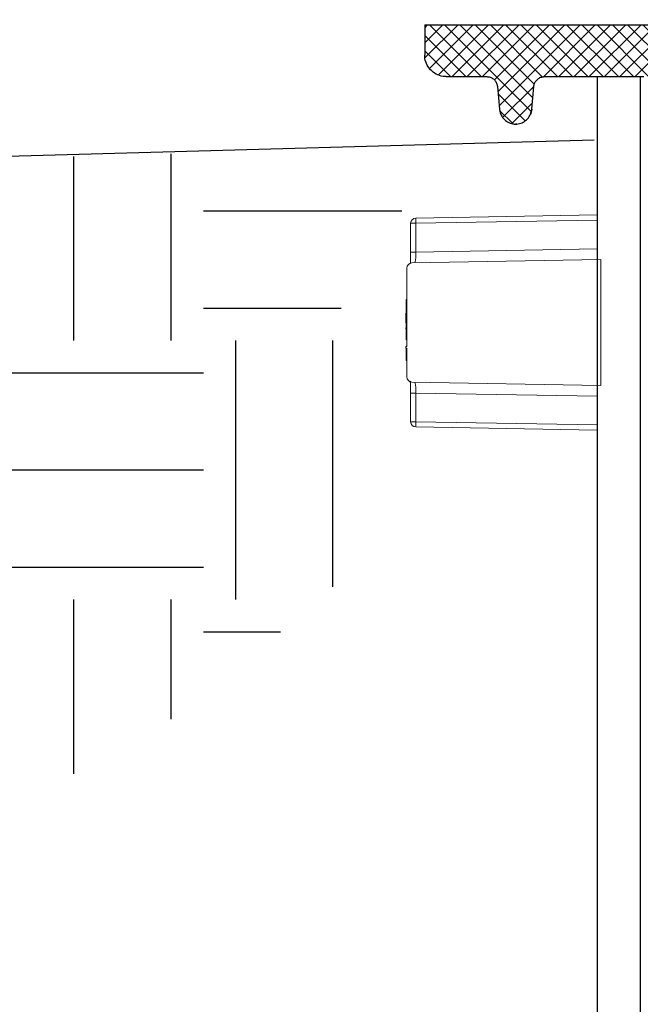
# Model space of a CAD drawing. Extents: x 0.5 to 10.9, y -0.4 to 7.5.
# Drawn here: x 4.4 to 4.6, y 5.1 to 5.4 of the extents above; entities that cross this region are included whole.
import ezdxf

# ---------------------------------------------------------------- set-up
doc = ezdxf.new("R2010")
doc.units = 0
doc.header["$LTSCALE"] = 0.5
doc.header["$MEASUREMENT"] = 0
doc.layers.get('0').update_dxf_attribs({"linetype": 'CONTINUOUS'})
doc.layers.add('GROUND', color=32, linetype='CONTINUOUS')
doc.layers.add('OSI-LID', color=3, linetype='CONTINUOUS')

# ---------------------------------------------------------------- blocks, each defined once
blk = doc.blocks.new('*X0')
at = {"color": 0}
for p, q in [((3.8046875, 6.554687500000001), (3.8046875, 6.599725669605415)), ((3.78125, 6.5546875), (3.78125, 6.599111813902827)), ((3.8125, 6.5859375), (3.860389551902254, 6.5859375)), ((3.8125, 6.5625), (3.845735686366715, 6.5625)), ((3.8203125, 6.492187499999999), (3.8203125, 6.554687499999999)), ((3.84375, 6.495195219535545), (3.84375, 6.554687499999999)), ((3.75, 6.546875), (3.8125, 6.546875)), ((3.75, 6.5234375), (3.8125, 6.5234375)), ((3.75, 6.5), (3.8125, 6.5)), ((3.78125, 6.450105475378818), (3.78125, 6.4921875)), ((3.8046875, 6.463284185148347), (3.8046875, 6.492187500000001)), ((3.8125, 6.484375), (3.831121732560319, 6.484375))]:
    blk.add_line(p, q, dxfattribs=at)

msp = doc.modelspace()

# ---------------------------------------------------------------- hatches: boundary and pattern name
at = {"layer": 'OSI-LID'}
h = msp.add_hatch(dxfattribs=at)
h.set_pattern_fill('ANSI37', color=256, scale=0.02083333333333333, angle=2.8e-322, style=0)
h.set_pattern_definition([(45, (4.131603013119574, 4.729071031319615), (-0.001841423909339967, 0.001841423909339967), []), (135, (4.131603013119574, 4.729071031319615), (-0.001841423909339967, -0.001841423909339967), [])])
edge = h.paths.add_edge_path(flags=0)
edge.add_spline(control_points=[(5.516651168298151, 5.359016191357458), (5.516918370552205, 5.359016191357458), (5.51718592374639, 5.359002447029722), (5.517451719459815, 5.358975066684597), (5.51832152176699, 5.358885465964356), (5.519187849492902, 5.358644456950769), (5.519978961645706, 5.358271997685446), (5.520770073747305, 5.357899538444228), (5.521507790139681, 5.357385356075868), (5.52213102015654, 5.356772030232818), (5.522754250031526, 5.356158704529387), (5.523280183037223, 5.355429319107039), (5.523665266375539, 5.354644274701851), (5.524050349602327, 5.353859230524026), (5.524305204316037, 5.352996874900501), (5.524408725856152, 5.352128619901423), (5.524434543120145, 5.351912085559899), (5.524451300992454, 5.351694278833218), (5.524458911458088, 5.351476343675447)], knot_values=[0.007510257744889663, 0.007510257744889663, 0.007510257744889663, 0.007510257744889663, 0.00799555589343439, 0.00799555589343439, 0.00799555589343439, 0.00959466802022708, 0.00959466802022708, 0.00959466802022708, 0.01119378004777093, 0.01119378004777093, 0.01119378004777093, 0.01279289170981053, 0.01279289170981053, 0.01279289170981053, 0.01439200290233583, 0.01439200290233583, 0.01439200290233583, 0.0147858890237696, 0.0147858890237696, 0.0147858890237696, 0.0147858890237696], weights=[1, 1, 1, 1, 1, 1, 1, 1, 1, 1, 1, 1, 1, 1, 1, 1, 1, 1, 1], degree=3, periodic=0)
edge.add_spline(control_points=[(5.524458911458088, 5.351476343675447), (5.524827959153037, 5.340908203498797), (5.525197006847713, 5.330340063322137), (5.525566054542119, 5.319771923145465)], knot_values=[2.001219089509137e-07, 2.001219089509137e-07, 2.001219089509137e-07, 2.001219089509137e-07, 0.01933899555551118, 0.01933899555551118, 0.01933899555551118, 0.01933899555551118], weights=[1, 1, 1, 1], degree=3, periodic=0)
edge.add_spline(control_points=[(5.525566054542119, 5.319771923145465), (5.525571129456691, 5.319626596648698), (5.525582305704146, 5.319481355783951), (5.525599524555695, 5.31933696376003), (5.525668551067324, 5.318758128540374), (5.525838466279475, 5.31818322835572), (5.526095199418696, 5.317659870957712), (5.526351932630342, 5.317136513412056), (5.526702564840133, 5.316650263825785), (5.527118060004725, 5.316241388746132), (5.527533555256189, 5.315832513580988), (5.528025373366952, 5.315489735664512), (5.528552786633598, 5.315241440576305), (5.529080199924171, 5.314993145476828), (5.529657755087713, 5.314832484924301), (5.530237624521622, 5.314772763277322), (5.530414785861002, 5.314754517157851), (5.530593118136843, 5.314745358024126), (5.5307712165957, 5.314745358024126)], knot_values=[0.0001532839601333464, 0.0001532839601333464, 0.0001532839601333464, 0.0001532839601333464, 0.0004191414301262704, 0.0004191414301262704, 0.0004191414301262704, 0.001498206400672022, 0.001498206400672022, 0.001498206400672022, 0.002577271679683067, 0.002577271679683067, 0.002577271679683067, 0.003656337184877585, 0.003656337184877585, 0.003656337184877585, 0.004735402735957581, 0.004735402735957581, 0.004735402735957581, 0.005062810014296176, 0.005062810014296176, 0.005062810014296176, 0.005062810014296176], weights=[1, 1, 1, 1, 1, 1, 1, 1, 1, 1, 1, 1, 1, 1, 1, 1, 1, 1, 1], degree=3, periodic=0)
edge.add_line((5.5307712165957, 5.314745358024126), (5.558894170553248, 5.314745358024126))
edge.add_spline(control_points=[(5.558894170553249, 5.314745358024126), (5.559048050756837, 5.314745358024126), (5.559202081850949, 5.31475219100691), (5.559355357601178, 5.314765816771011), (5.559936004337861, 5.314817434560831), (5.560515746664767, 5.314970013676101), (5.561046575882703, 5.315210918990347), (5.561577404971993, 5.315451824246209), (5.562073961890047, 5.315787700120145), (5.562495126550318, 5.316190732616695), (5.562916291150686, 5.316593765055925), (5.563273679747611, 5.317075070227391), (5.563537696826793, 5.317594791065511), (5.563769198185537, 5.318050504311664), (5.563934619756606, 5.318545895914603), (5.564023378875025, 5.319049273765444)], knot_values=[0.00458883008656629, 0.00458883008656629, 0.00458883008656629, 0.00458883008656629, 0.004870980994448393, 0.004870980994448393, 0.004870980994448393, 0.005948156690013622, 0.005948156690013622, 0.005948156690013622, 0.007025332120889924, 0.007025332120889924, 0.007025332120889924, 0.008102507399241891, 0.008102507399241891, 0.008102507399241891, 0.009046813280399973, 0.009046813280399973, 0.009046813280399973, 0.009046813280399973], weights=[1, 1, 1, 1, 1, 1, 1, 1, 1, 1, 1, 1, 1, 1, 1, 1], degree=3, periodic=0)
edge.add_spline(control_points=[(5.564023378875025, 5.319049273765444), (5.566119495869981, 5.330936941047863), (5.568215612858354, 5.342824608331444), (5.570311729840399, 5.354712275616141)], knot_values=[2.030853238839255e-07, 2.030853238839255e-07, 2.030853238839255e-07, 2.030853238839255e-07, 0.02207574627715495, 0.02207574627715495, 0.02207574627715495, 0.02207574627715495], weights=[1, 1, 1, 1], degree=3, periodic=0)
edge.add_spline(control_points=[(5.570311729840399, 5.354712275616141), (5.570400488958772, 5.355215653469932), (5.5705659105302, 5.355711045075873), (5.570797411889768, 5.356166758324857), (5.571061428969721, 5.356686479165877), (5.571418817567978, 5.357167784340234), (5.571839982170428, 5.357570816781534), (5.572261146831683, 5.357973849279102), (5.572757703751404, 5.358309725153779), (5.573288532842786, 5.358550630408452), (5.573819362057692, 5.358791535719183), (5.574399104381627, 5.358944114830759), (5.574979751114566, 5.358995732615195), (5.575133026845109, 5.359009358376213), (5.575287057919291, 5.359016191357458), (5.575440938102997, 5.359016191357458)], knot_values=[0.00013150006124461, 0.00013150006124461, 0.00013150006124461, 0.00013150006124461, 0.001066073975668068, 0.001066073975668068, 0.001066073975668068, 0.002132147941660793, 0.002132147941660793, 0.002132147941660793, 0.003198222055951223, 0.003198222055951223, 0.003198222055951223, 0.004264296421933372, 0.004264296421933372, 0.004264296421933372, 0.00454353945952298, 0.00454353945952298, 0.00454353945952298, 0.00454353945952298], weights=[1, 1, 1, 1, 1, 1, 1, 1, 1, 1, 1, 1, 1, 1, 1, 1], degree=3, periodic=0)
edge.add_line((5.575440938102997, 5.359016191357458), (5.599434353788582, 5.359016191357458))
edge.add_spline(control_points=[(5.599434353788582, 5.359016191357458), (5.599570886385423, 5.359016191357458), (5.599707839223066, 5.359005387549905), (5.599842682998799, 5.35898397946389), (5.600130546049241, 5.358938277710799), (5.600414488435136, 5.358842245723791), (5.600670996758969, 5.358703835948671), (5.600927505066751, 5.358565426182215), (5.601163654133079, 5.358380821118981), (5.60135988833827, 5.358165307982201), (5.601556122509643, 5.357949794882559), (5.601717854215367, 5.357697429600424), (5.601831690369402, 5.357429110618302), (5.601937700030786, 5.357179239172122), (5.602004954750041, 5.356909389058739), (5.60202861136488, 5.356638992770865)], knot_values=[0.002416504217962278, 0.002416504217962278, 0.002416504217962278, 0.002416504217962278, 0.002665185353113697, 0.002665185353113697, 0.002665185353113697, 0.003198222633943148, 0.003198222633943148, 0.003198222633943148, 0.003731259882267183, 0.003731259882267183, 0.003731259882267183, 0.004264297038228611, 0.004264297038228611, 0.004264297038228611, 0.004761539027623668, 0.004761539027623668, 0.004761539027623668, 0.004761539027623668], weights=[1, 1, 1, 1, 1, 1, 1, 1, 1, 1, 1, 1, 1, 1, 1, 1], degree=3, periodic=0)
edge.add_spline(control_points=[(5.60202861136488, 5.356638992770865), (5.602188884671087, 5.354807060884593), (5.602349157977266, 5.352975128998319), (5.602509431283413, 5.351143197112043)], knot_values=[2.007639678719088e-07, 2.007639678719088e-07, 2.007639678719088e-07, 2.007639678719088e-07, 0.003363235164169242, 0.003363235164169242, 0.003363235164169242, 0.003363235164169242], weights=[1, 1, 1, 1], degree=3, periodic=0)
edge.add_spline(control_points=[(5.602509431283413, 5.351143197112043), (5.602542487763878, 5.350765359890959), (5.602631934853155, 5.35038850386729), (5.602772198748618, 5.350036112414262), (5.602934314174555, 5.349628822353507), (5.603168984496006, 5.349243904979049), (5.60345677655446, 5.348913235452171), (5.603744568643095, 5.348582565890617), (5.604093420137812, 5.34829702391476), (5.604474442497247, 5.348080255358854), (5.604855464934034, 5.347863486758939), (5.605279167314969, 5.347709512862073), (5.60571046267079, 5.347631084300337), (5.606141758102731, 5.347552655724758), (5.606592542171716, 5.347547609354343), (5.60702548525821, 5.347616363081054), (5.607458428376156, 5.347685116812757), (5.607885471615789, 5.347829566966197), (5.608271251333254, 5.348037751568397), (5.608657031026881, 5.348245936157729), (5.609012187485662, 5.348523597178476), (5.609307310030059, 5.34884774140415), (5.609602432524924, 5.349171885575423), (5.609845660969808, 5.349551453235714), (5.610016853492255, 5.349955012216537), (5.610176254865533, 5.35033077544978), (5.610277383237229, 5.350736575372734), (5.610312958037029, 5.351143197112043)], knot_values=[0.0001082414996480894, 0.0001082414996480894, 0.0001082414996480894, 0.0001082414996480894, 0.0008016876130941531, 0.0008016876130941531, 0.0008016876130941531, 0.001603375220875851, 0.001603375220875851, 0.001603375220875851, 0.00240506291196156, 0.00240506291196156, 0.00240506291196156, 0.003206750767782692, 0.003206750767782692, 0.003206750767782692, 0.004008438768122241, 0.004008438768122241, 0.004008438768122241, 0.004810126829416617, 0.004810126829416617, 0.004810126829416617, 0.005611814842407636, 0.005611814842407636, 0.005611814842407636, 0.006413502720086938, 0.006413502720086938, 0.006413502720086938, 0.007161249474889906, 0.007161249474889906, 0.007161249474889906, 0.007161249474889906], weights=[1, 1, 1, 1, 1, 1, 1, 1, 1, 1, 1, 1, 1, 1, 1, 1, 1, 1, 1, 1, 1, 1, 1, 1, 1, 1, 1, 1], degree=3, periodic=0)
edge.add_spline(control_points=[(5.610312958037029, 5.351143197112043), (5.610473231342177, 5.352975128998315), (5.610633504647297, 5.354807060884587), (5.610793777952385, 5.356638992770865)], knot_values=[2.007639677913798e-07, 2.007639677913798e-07, 2.007639677913798e-07, 2.007639677913798e-07, 0.00336323516400068, 0.00336323516400068, 0.00336323516400068, 0.00336323516400068], weights=[1, 1, 1, 1], degree=3, periodic=0)
edge.add_spline(control_points=[(5.610793777952385, 5.356638992770865), (5.610815753832314, 5.356890178176625), (5.610875212422276, 5.357140711034997), (5.610968449671721, 5.357374984086546), (5.611076227741177, 5.357645793203837), (5.611232247726339, 5.357901728903228), (5.611423589539794, 5.358121597047091), (5.611614931372658, 5.358341465213256), (5.611846872482912, 5.358531330051081), (5.612100205728031, 5.358675468784298), (5.612353539023013, 5.358819607545886), (5.612635251704472, 5.358921995709357), (5.612922015028674, 5.358974154474989), (5.613075468183156, 5.359002065739942), (5.613232064644632, 5.359016191357458), (5.613388035505154, 5.359016191357458)], knot_values=[7.20356555721784e-05, 7.20356555721784e-05, 7.20356555721784e-05, 7.20356555721784e-05, 0.0005330369791060294, 0.0005330369791060294, 0.0005330369791060294, 0.001066073954796401, 0.001066073954796401, 0.001066073954796401, 0.001599110984055497, 0.001599110984055497, 0.001599110984055497, 0.002132148119496849, 0.002132148119496849, 0.002132148119496849, 0.002416504204041453, 0.002416504204041453, 0.002416504204041453, 0.002416504204041453], weights=[1, 1, 1, 1, 1, 1, 1, 1, 1, 1, 1, 1, 1, 1, 1, 1], degree=3, periodic=0)
edge.add_line((5.613388035505154, 5.359016191357458), (5.623153971051748, 5.359016191357458))
edge.add_spline(control_points=[(5.623153971051747, 5.359016191357458), (5.623623714329104, 5.359016191357458), (5.624097696745886, 5.359080909528389), (5.6245502452534, 5.359206840441862), (5.625111843555371, 5.359363116699543), (5.625654205325081, 5.359618508847808), (5.626132417358552, 5.35995186777229), (5.626610629307756, 5.360285226638029), (5.627037881213089, 5.360705746698674), (5.627378792158365, 5.361178604530497), (5.627719703078118, 5.361651462326925), (5.627983675790486, 5.362189699885446), (5.628148850591047, 5.362748745533056), (5.628289688227253, 5.363225420348289), (5.628362305389182, 5.363727479301264), (5.628362305389182, 5.364224524690792)], knot_values=[0.005163369322082126, 0.005163369322082126, 0.005163369322082126, 0.005163369322082126, 0.006029739771151872, 0.006029739771151872, 0.006029739771151872, 0.007105462988079428, 0.007105462988079428, 0.007105462988079428, 0.008181186013700707, 0.008181186013700707, 0.008181186013700707, 0.009256908960202394, 0.009256908960202394, 0.009256908960202394, 0.01017384529504302, 0.01017384529504302, 0.01017384529504302, 0.01017384529504302], weights=[1, 1, 1, 1, 1, 1, 1, 1, 1, 1, 1, 1, 1, 1, 1, 1], degree=3, periodic=0)
edge.add_line((5.628362305389182, 5.364224524690792), (5.628362305389182, 5.371512024690793))
edge.add_line((5.628362305389182, 5.371512024690793), (5.232528691337891, 5.371512024690793))
edge.add_line((5.232528691337889, 5.371512024690793), (5.219556255554918, 5.371512024690793))
edge.add_line((5.219556255554919, 5.371512024690793), (5.219556255554919, 5.372762024690793))
edge.add_line((5.219556255554919, 5.372762024690793), (5.215564614252589, 5.372762024690793))
edge.add_line((5.215564614252588, 5.372762024690793), (5.215564614252588, 5.371512024690793))
edge.add_line((5.215564614252588, 5.371512024690793), (5.211695293980979, 5.371512024690792))
edge.add_line((5.211695293980978, 5.371512024690793), (4.961696190308515, 5.371512024690793))
edge.add_line((4.961696190308516, 5.371512024690793), (4.957784758391155, 5.371512024690793))
edge.add_line((4.957784758391154, 5.371512024690791), (4.957784758391154, 5.372762024690791))
edge.add_line((4.957784758391154, 5.372762024690791), (4.957149647888571, 5.372762024690791))
edge.add_line((4.957149647888571, 5.372762024690791), (4.957149647888571, 5.371512024690792))
edge.add_line((4.957149647888571, 5.371512024690791), (4.948384193019946, 5.371512024690791))
edge.add_line((4.948384193019945, 5.371512024690791), (4.948384193019946, 5.372762024690791))
edge.add_line((4.948384193019947, 5.372762024690791), (4.946436999215095, 5.372762024690791))
edge.add_line((4.946436999215094, 5.372762024690791), (4.946436999215094, 5.371512024690792))
edge.add_line((4.946436999215094, 5.371512024690791), (4.940862792951604, 5.371512024690791))
edge.add_line((4.940862792951605, 5.371512024690793), (4.545029178900315, 5.371512024690793))
edge.add_line((4.545029178900314, 5.371512024690793), (4.545029178900313, 5.364224524690792))
edge.add_spline(control_points=[(4.545029178900314, 5.364224524690792), (4.545029178900314, 5.363955081943475), (4.54505021362517, 5.3636848316212), (4.545091904788634, 5.36341863387333), (4.545182103163351, 5.362842717966535), (4.545372978178009, 5.362274432707506), (4.54564872337446, 5.361760838056897), (4.545924468622572, 5.361247243310059), (4.546292689481017, 5.360774173608819), (4.546722893395096, 5.360380804064819), (4.547153097367819, 5.359987434467198), (4.547657149973545, 5.359662915423923), (4.5481933103762, 5.359434120491494), (4.548729470792208, 5.359205325553368), (4.549312526975704, 5.359065944281149), (4.549894195785927, 5.359027518890887), (4.550008448182845, 5.359019971309062), (4.550123011813331, 5.359016191357458), (4.550237513237746, 5.359016191357458)], knot_values=[0.0001585204053308017, 0.0001585204053308017, 0.0001585204053308017, 0.0001585204053308017, 0.0006511228057247045, 0.0006511228057247045, 0.0006511228057247045, 0.001726845960992239, 0.001726845960992239, 0.001726845960992239, 0.002802569320375582, 0.002802569320375582, 0.002802569320375582, 0.003878292826691118, 0.003878292826691118, 0.003878292826691118, 0.004954016357642309, 0.004954016357642309, 0.004954016357642309, 0.005163369312807918, 0.005163369312807918, 0.005163369312807918, 0.005163369312807918], weights=[1, 1, 1, 1, 1, 1, 1, 1, 1, 1, 1, 1, 1, 1, 1, 1, 1, 1, 1], degree=3, periodic=0)
edge.add_line((4.550237513237746, 5.359016191357458), (4.56000344878434, 5.359016191357458))
edge.add_spline(control_points=[(4.56000344878434, 5.359016191357458), (4.560139981386718, 5.359016191357458), (4.560276934229964, 5.359005387548779), (4.560411778010955, 5.358983979460586), (4.560699641054542, 5.358938277705715), (4.560983583433109, 5.358842245718249), (4.561240091750215, 5.358703835944331), (4.561496600052984, 5.358565426178147), (4.561732749114319, 5.358380821116366), (4.561928983315583, 5.358165307982151), (4.562125217484883, 5.357949794883037), (4.562286949188738, 5.357697429602048), (4.56240078534172, 5.357429110621421), (4.56250679500316, 5.357179239174178), (4.562574049722348, 5.356909389059751), (4.562597706337109, 5.356638992770865)], knot_values=[0.002416504201936035, 0.002416504201936035, 0.002416504201936035, 0.002416504201936035, 0.00266518534722348, 0.00266518534722348, 0.00266518534722348, 0.003198222615974722, 0.003198222615974722, 0.003198222615974722, 0.003731259855797022, 0.003731259855797022, 0.003731259855797022, 0.004264297008354084, 0.004264297008354084, 0.004264297008354084, 0.004761538999549691, 0.004761538999549691, 0.004761538999549691, 0.004761538999549691], weights=[1, 1, 1, 1, 1, 1, 1, 1, 1, 1, 1, 1, 1, 1, 1, 1], degree=3, periodic=0)
edge.add_spline(control_points=[(4.562597706337109, 5.356638992770865), (4.562757979642199, 5.354807060884587), (4.562918252947317, 5.352975128998315), (4.563078526252464, 5.351143197112043)], knot_values=[2.00763967793108e-07, 2.00763967793108e-07, 2.00763967793108e-07, 2.00763967793108e-07, 0.003363235164000684, 0.003363235164000684, 0.003363235164000684, 0.003363235164000684], weights=[1, 1, 1, 1], degree=3, periodic=0)
edge.add_spline(control_points=[(4.563078526252464, 5.351143197112043), (4.563111582732856, 5.350765359889419), (4.563201029822165, 5.350388503864162), (4.563341293717937, 5.350036112409613), (4.563503409144171, 5.349628822347261), (4.563738079466321, 5.349243904971194), (4.564025871526042, 5.348913235443305), (4.564313663614819, 5.348582565882031), (4.564662515109908, 5.348297023906619), (4.565043537469756, 5.348080255351677), (4.565424559905053, 5.347863486753809), (4.565848262284159, 5.347709512858863), (4.566279557637889, 5.347631084298554), (4.566710853067721, 5.347552655724405), (4.567161637134192, 5.347547609354912), (4.567594580218343, 5.347616363081519), (4.568027523336087, 5.347685116813459), (4.568454566575439, 5.347829566966794), (4.568840346293013, 5.348037751568448), (4.569226125988792, 5.348245936158341), (4.569581282449731, 5.348523597179909), (4.569876404996037, 5.348847741406768), (4.570171527493005, 5.349171885579439), (4.570414755939725, 5.349551453241688), (4.57058594846304, 5.349955012224806), (4.570745349835135, 5.350330775455495), (4.570846478206305, 5.350736575375556), (4.570882053006081, 5.351143197112043)], knot_values=[0.0001082414996483158, 0.0001082414996483158, 0.0001082414996483158, 0.0001082414996483158, 0.0008016876158909484, 0.0008016876158909484, 0.0008016876158909484, 0.00160337522667383, 0.00160337522667383, 0.00160337522667383, 0.002405062917620664, 0.002405062917620664, 0.002405062917620664, 0.00320675076917677, 0.00320675076917677, 0.00320675076917677, 0.004008438765130598, 0.004008438765130598, 0.004008438765130598, 0.004810126826037269, 0.004810126826037269, 0.004810126826037269, 0.005611814843000199, 0.005611814843000199, 0.005611814843000199, 0.006413502725274908, 0.006413502725274908, 0.006413502725274908, 0.007161249474851706, 0.007161249474851706, 0.007161249474851706, 0.007161249474851706], weights=[1, 1, 1, 1, 1, 1, 1, 1, 1, 1, 1, 1, 1, 1, 1, 1, 1, 1, 1, 1, 1, 1, 1, 1, 1, 1, 1, 1], degree=3, periodic=0)
edge.add_spline(control_points=[(4.570882053006081, 5.351143197112043), (4.571042326312228, 5.352975128998319), (4.571202599618407, 5.354807060884593), (4.571362872924614, 5.356638992770865)], knot_values=[2.007639678580845e-07, 2.007639678580845e-07, 2.007639678580845e-07, 2.007639678580845e-07, 0.003363235164169238, 0.003363235164169238, 0.003363235164169238, 0.003363235164169238], weights=[1, 1, 1, 1], degree=3, periodic=0)
edge.add_spline(control_points=[(4.571362872924614, 5.356638992770865), (4.571384848804564, 5.356890178175084), (4.571444307394352, 5.357140711031883), (4.571537544643371, 5.35737498408195), (4.571645322712409, 5.357645793197722), (4.571801342696845, 5.357901728895611), (4.571992684509172, 5.358121597038384), (4.572184026341465, 5.358341465204102), (4.572415967450858, 5.358531330041627), (4.572669300694913, 5.358675468775278), (4.572922633990717, 5.358819607538372), (4.573204346673028, 5.358921995703426), (4.573491109998328, 5.358974154471154), (4.573644563161271, 5.359002065738659), (4.57380115963161, 5.359016191357458), (4.573957130500912, 5.359016191357458)], knot_values=[7.203565557372432e-05, 7.203565557372432e-05, 7.203565557372432e-05, 7.203565557372432e-05, 0.0005330369762989636, 0.0005330369762989636, 0.0005330369762989636, 0.001066073949086631, 0.001066073949086631, 0.001066073949086631, 0.001599110976972464, 0.001599110976972464, 0.001599110976972464, 0.002132148115024142, 0.002132148115024142, 0.002132148115024142, 0.002416504215680404, 0.002416504215680404, 0.002416504215680404, 0.002416504215680404], weights=[1, 1, 1, 1, 1, 1, 1, 1, 1, 1, 1, 1, 1, 1, 1, 1], degree=3, periodic=0)
edge.add_line((4.573957130500912, 5.359016191357458), (4.597950546186498, 5.359016191357458))
edge.add_spline(control_points=[(4.597950546186497, 5.359016191357458), (4.598381214021988, 5.359016191357458), (4.598815156037205, 5.35896194969683), (4.599232573079152, 5.358855941217829), (4.599797573954647, 5.358712451907556), (4.600345592903357, 5.358469435557314), (4.600831248221666, 5.358147016446109), (4.601316903490411, 5.357824597367808), (4.60175359011635, 5.357413882824151), (4.602105145859366, 5.356948884263222), (4.602456701528365, 5.356483885800191), (4.602732822691485, 5.355951778106062), (4.602910643608298, 5.355396625261729), (4.60298232216059, 5.355172846457211), (4.603038950898322, 5.3549436839964), (4.603079754449097, 5.354712275616141)], knot_values=[0.004543539449112222, 0.004543539449112222, 0.004543539449112222, 0.004543539449112222, 0.005330370965456444, 0.005330370965456444, 0.005330370965456444, 0.006396445570687482, 0.006396445570687482, 0.006396445570687482, 0.007462520068405458, 0.007462520068405458, 0.007462520068405458, 0.008528594339883523, 0.008528594339883523, 0.008528594339883523, 0.008953800542238667, 0.008953800542238667, 0.008953800542238667, 0.008953800542238667], weights=[1, 1, 1, 1, 1, 1, 1, 1, 1, 1, 1, 1, 1, 1, 1, 1], degree=3, periodic=0)
edge.add_spline(control_points=[(4.603079754449097, 5.354712275616141), (4.605175871431141, 5.342824608331444), (4.607271988419513, 5.330936941047863), (4.609368105414469, 5.319049273765444)], knot_values=[2.030853238104657e-07, 2.030853238104657e-07, 2.030853238104657e-07, 2.030853238104657e-07, 0.02207574627715491, 0.02207574627715491, 0.02207574627715491, 0.02207574627715491], weights=[1, 1, 1, 1], degree=3, periodic=0)
edge.add_spline(control_points=[(4.609368105414469, 5.319049273765444), (4.609408908964098, 5.318817865393157), (4.609465537699688, 5.318588702940211), (4.609537216248907, 5.318364924143163), (4.609715037164606, 5.317809771297041), (4.609991158327774, 5.317277663601102), (4.610342713997391, 5.316812665136828), (4.610694269745729, 5.316347666568433), (4.611130956379978, 5.315936952019186), (4.61161661165771, 5.315614532937854), (4.61210226699228, 5.31529211381879), (4.612650285960251, 5.315049097465321), (4.61321528685444, 5.314905608155977), (4.613632703893598, 5.314799599681878), (4.614066645904665, 5.314745358024126), (4.614497313736245, 5.314745358024126)], knot_values=[0.0001326437025729247, 0.0001326437025729247, 0.0001326437025729247, 0.0001326437025729247, 0.000562277677784016, 0.000562277677784016, 0.000562277677784016, 0.001639453272883061, 0.001639453272883061, 0.001639453272883061, 0.002716629111277824, 0.002716629111277824, 0.002716629111277824, 0.003793805074619581, 0.003793805074619581, 0.003793805074619581, 0.004588830074194746, 0.004588830074194746, 0.004588830074194746, 0.004588830074194746], weights=[1, 1, 1, 1, 1, 1, 1, 1, 1, 1, 1, 1, 1, 1, 1, 1], degree=3, periodic=0)
edge.add_line((4.614497313736245, 5.314745358024126), (4.642620267693793, 5.314745358024126))
edge.add_spline(control_points=[(4.642620267693794, 5.314745358024126), (4.643026866418388, 5.314745358024126), (4.64343622401637, 5.314793626028118), (4.643831671774101, 5.314888196603601), (4.644398621257335, 5.315023781488964), (4.644949980400965, 5.315259120796501), (4.645440090930387, 5.315574726003414), (4.645930201325489, 5.31589033112383), (4.64637258098051, 5.316294906874374), (4.646730596245816, 5.316754950199757), (4.647088611465283, 5.317214993466239), (4.647372136811463, 5.317743192849985), (4.647557693413151, 5.318295807952905), (4.647716871438825, 5.318769863740956), (4.647807977672104, 5.319272161243047), (4.647825429747376, 5.319771923145465)], knot_values=[0.005062809998223504, 0.005062809998223504, 0.005062809998223504, 0.005062809998223504, 0.005814468144529261, 0.005814468144529261, 0.005814468144529261, 0.006893533275504199, 0.006893533275504199, 0.006893533275504199, 0.007972598107551307, 0.007972598107551307, 0.007972598107551307, 0.009051662803265402, 0.009051662803265402, 0.009051662803265402, 0.009977058333463391, 0.009977058333463391, 0.009977058333463391, 0.009977058333463391], weights=[1, 1, 1, 1, 1, 1, 1, 1, 1, 1, 1, 1, 1, 1, 1, 1], degree=3, periodic=0)
edge.add_spline(control_points=[(4.647825429747376, 5.319771923145465), (4.648194477441781, 5.330340063322137), (4.648563525136457, 5.340908203498797), (4.648932572831407, 5.351476343675447)], knot_values=[2.001219089499452e-07, 2.001219089499452e-07, 2.001219089499452e-07, 2.001219089499452e-07, 0.01933899555551117, 0.01933899555551117, 0.01933899555551117, 0.01933899555551117], weights=[1, 1, 1, 1], degree=3, periodic=0)
edge.add_spline(control_points=[(4.648932572831407, 5.351476343675447), (4.648958752832868, 5.352226040609114), (4.649095430357755, 5.352979542013994), (4.649334229554261, 5.353690671980015), (4.649612581862539, 5.354519588787207), (4.650037886518235, 5.355311878929873), (4.650574923836932, 5.356001932550324), (4.651111961223488, 5.356691986257966), (4.651775543446832, 5.357298835946093), (4.652510718976969, 5.357772228187134), (4.653245894710547, 5.358245620559174), (4.654072940836063, 5.358598612153637), (4.654923369328867, 5.358801971627898), (4.655516491155967, 5.358943802415496), (4.656130472180119, 5.359016191357458), (4.656740315991345, 5.359016191357458)], knot_values=[0.0002276294464823948, 0.0002276294464823948, 0.0002276294464823948, 0.0002276294464823948, 0.001599110800842239, 0.001599110800842239, 0.001599110800842239, 0.003198221589229197, 0.003198221589229197, 0.003198221589229197, 0.004797332576810383, 0.004797332576810383, 0.004797332576810383, 0.006396444011316969, 0.006396444011316969, 0.006396444011316969, 0.007510257709912894, 0.007510257709912894, 0.007510257709912894, 0.007510257709912894], weights=[1, 1, 1, 1, 1, 1, 1, 1, 1, 1, 1, 1, 1, 1, 1, 1], degree=3, periodic=0)
edge.add_line((4.656740315991345, 5.359016191357458), (5.516651168298149, 5.359016191357458))
edge = h.paths.add_edge_path(flags=0)
edge.add_line((5.557914058521189, 5.31734952469079), (5.531260775583061, 5.317349524690792))
edge.add_spline(control_points=[(5.531260775583061, 5.317349524690792), (5.531203579653266, 5.317349524690792), (5.531146352709595, 5.317351411047083), (5.531089280936411, 5.317355177622527), (5.530798445269022, 5.317374371953136), (5.530506912726708, 5.317444044188818), (5.530238825249008, 5.317558424746844), (5.529970737778833, 5.317672805301656), (5.529718701186856, 5.31783504893516), (5.529503586747762, 5.318031720186434), (5.529288472350697, 5.318228391399288), (5.529104346969878, 5.318464914654291), (5.528966458127017, 5.318721703354985), (5.52882856932244, 5.318978491984385), (5.52873311388601, 5.319262628598258), (5.52868799653544, 5.319550583711591), (5.528667134111125, 5.319683735186178), (5.528656608173894, 5.319818915410298), (5.528656608173894, 5.319953691357458)], knot_values=[0.002561547399178827, 0.002561547399178827, 0.002561547399178827, 0.002561547399178827, 0.00266518523889155, 0.00266518523889155, 0.00266518523889155, 0.003198222588511273, 0.003198222588511273, 0.003198222588511273, 0.003731259924815334, 0.003731259924815334, 0.003731259924815334, 0.004264297156874601, 0.004264297156874601, 0.004264297156874601, 0.004797334239098486, 0.004797334239098486, 0.004797334239098486, 0.005041526441853808, 0.005041526441853808, 0.005041526441853808, 0.005041526441853808], weights=[1, 1, 1, 1, 1, 1, 1, 1, 1, 1, 1, 1, 1, 1, 1, 1, 1, 1, 1], degree=3, periodic=0)
edge.add_line((5.528656608173894, 5.319953691357458), (5.528656608173894, 5.359016191357458))
edge.add_line((5.528656608173894, 5.359016191357458), (5.567446173697412, 5.359016191357458))
edge.add_spline(control_points=[(5.567446173697413, 5.359016191357458), (5.565123670035697, 5.345844621757374), (5.562801166366072, 5.332673052158684), (5.560478662688181, 5.319501482561451)], knot_values=[2.030853238827038e-07, 2.030853238827038e-07, 2.030853238827038e-07, 2.030853238827038e-07, 0.02445996854412877, 0.02445996854412877, 0.02445996854412877, 0.02445996854412877], weights=[1, 1, 1, 1], degree=3, periodic=0)
edge.add_spline(control_points=[(5.560478662688181, 5.319501482561451), (5.560434292603873, 5.319249847371777), (5.560351608102796, 5.319002204093223), (5.56023589661356, 5.318774388763796), (5.560103904588432, 5.318514519956606), (5.559925225584011, 5.31827385601583), (5.559714656091004, 5.318072326414377), (5.55950408656754, 5.317870796783778), (5.559255818781414, 5.317702843068787), (5.558990411892009, 5.317582373573579), (5.558725004937544, 5.317461904048843), (5.55843513862195, 5.31738559606938), (5.558144816893347, 5.31735976872401), (5.558068124556141, 5.317352946088), (5.557991053734992, 5.317349524690792), (5.557914058521189, 5.317349524690792)], knot_values=[6.585010694796226e-05, 6.585010694796226e-05, 6.585010694796226e-05, 6.585010694796226e-05, 0.0005330369843896835, 0.0005330369843896835, 0.0005330369843896835, 0.001066073963776761, 0.001066073963776761, 0.001066073963776761, 0.001599111019931009, 0.001599111019931009, 0.001599111019931009, 0.002132148208578718, 0.002132148208578718, 0.002132148208578718, 0.002271870310985018, 0.002271870310985018, 0.002271870310985018, 0.002271870310985018], weights=[1, 1, 1, 1, 1, 1, 1, 1, 1, 1, 1, 1, 1, 1, 1, 1], degree=3, periodic=0)
edge = h.paths.add_edge_path(flags=0)
edge.add_line((4.644734876115598, 5.359016191357458), (4.644734876115598, 5.319953691357458))
edge.add_spline(control_points=[(4.644734876115598, 5.319953691357458), (4.644734876115598, 5.319705222870811), (4.644698583689679, 5.319454249224643), (4.64462819526072, 5.319215959363495), (4.644545625497146, 5.318936431353183), (4.644413656125924, 5.318667304271409), (4.644243215595114, 5.318430864638811), (4.644072775044942, 5.318194424979355), (4.643859162368362, 5.317984151480342), (4.643620066924018, 5.317817456962732), (4.643380971416431, 5.317650762401032), (4.643109798581155, 5.317523049202935), (4.642829004351175, 5.317444893339049), (4.64260268171311, 5.317381899020054), (4.642365634696325, 5.317349524690792), (4.642130708706433, 5.317349524690792)], knot_values=[7.878058958126341e-05, 7.878058958126341e-05, 7.878058958126341e-05, 7.878058958126341e-05, 0.0005330369294456627, 0.0005330369294456627, 0.0005330369294456627, 0.00106607385522515, 0.00106607385522515, 0.00106607385522515, 0.001599110840527555, 0.001599110840527555, 0.001599110840527555, 0.002132147968183858, 0.002132147968183858, 0.002132147968183858, 0.002561547402690835, 0.002561547402690835, 0.002561547402690835, 0.002561547402690835], weights=[1, 1, 1, 1, 1, 1, 1, 1, 1, 1, 1, 1, 1, 1, 1, 1], degree=3, periodic=0)
edge.add_line((4.642130708706433, 5.317349524690792), (4.615477425768306, 5.317349524690792))
edge.add_spline(control_points=[(4.615477425768307, 5.317349524690792), (4.615262146592175, 5.317349524690792), (4.615045231564621, 5.317376631522292), (4.614836572733254, 5.317429609024771), (4.614554067726515, 5.317501335726185), (4.614280050520342, 5.317622826489227), (4.614037212607738, 5.317784020616696), (4.613794374723194, 5.317945214725539), (4.613576018354759, 5.318150558124476), (4.613400225704569, 5.318383046238223), (4.61322443309398, 5.318615534299598), (4.613086355604254, 5.318881579373906), (4.612997427506291, 5.319159150146886), (4.612961564328931, 5.319271089681063), (4.612933232933405, 5.319385724173745), (4.612912821601314, 5.319501482561451)], knot_values=[0.002271870313889388, 0.002271870313889388, 0.002271870313889388, 0.002271870313889388, 0.002665185504409803, 0.002665185504409803, 0.002665185504409803, 0.003198222825097571, 0.003198222825097571, 0.003198222825097571, 0.003731260084777073, 0.003731260084777073, 0.003731260084777073, 0.004264297223356518, 0.004264297223356518, 0.004264297223356518, 0.004477000971459636, 0.004477000971459636, 0.004477000971459636, 0.004477000971459636], weights=[1, 1, 1, 1, 1, 1, 1, 1, 1, 1, 1, 1, 1, 1, 1, 1], degree=3, periodic=0)
edge.add_spline(control_points=[(4.612912821601314, 5.319501482561451), (4.610590317923422, 5.332673052158684), (4.608267814253797, 5.345844621757374), (4.605945310592081, 5.359016191357458)], knot_values=[2.03085323910038e-07, 2.03085323910038e-07, 2.03085323910038e-07, 2.03085323910038e-07, 0.02445996854412885, 0.02445996854412885, 0.02445996854412885, 0.02445996854412885], weights=[1, 1, 1, 1], degree=3, periodic=0)
edge.add_line((4.605945310592081, 5.359016191357458), (4.644734876115599, 5.359016191357458))

# ---------------------------------------------------------------- linework, layer by layer
at = {"color": 7, "linetype": 'Continuous', "lineweight": 25}
for p, q in [((4.586659077314779, 5.359016191676796), (4.586659077314779, 4.588704513451418)), ((4.597075743981446, 5.359016191676796), (4.597075743981446, 4.588704513451418))]:
    msp.add_line(p, q, dxfattribs=at)
at = {"linetype": 'Continuous', "lineweight": 18}
for p, q in [((4.542854709302682, 5.324867724355923), (4.586695754640135, 5.325632972648809)), ((4.541626524810728, 5.323617914736978), (4.541626524810728, 5.316679827728726)), ((4.542854709302682, 5.323617914736978), (4.541626524810728, 5.323617914736978)), ((4.586695754640135, 5.324383163029864), (4.542854709302682, 5.323617914736978)), ((4.542854709302682, 5.323617914736978), (4.542854709302682, 5.316679827728726)), ((4.542854709302682, 5.316679827728726), (4.541626524810728, 5.316679827728726)), ((4.542854709302682, 5.316679827728726), (4.586695754640135, 5.317445076021612)), ((4.54194078651251, 5.314060105107615), (4.587587602020556, 5.314856873236074)), ((4.587587602020556, 5.284480418728815), (4.587587602020556, 5.314856873236074)), ((4.540712602020556, 5.312810295488669), (4.540712602020556, 5.293895056649111)), ((4.540506937555045, 5.304069871315778), (4.540507688839864, 5.304268764649111)), ((4.540507688839864, 5.304268764649111), (4.540508594134141, 5.304450609982444)), ((4.540712602020556, 5.304268764649111), (4.540507688839864, 5.304268764649111)), ((4.540508594134141, 5.304450609982444), (4.540509685172714, 5.304612565982445)), ((4.540712602020556, 5.304450609982444), (4.540508594134141, 5.304450609982444)), ((4.540509685172714, 5.304612565982445), (4.540510924058, 5.304748949982445)), ((4.540712602020556, 5.304612565982445), (4.540509685172714, 5.304612565982445)), ((4.540510924058, 5.304748949982445), (4.540512373947085, 5.304868285982445)), ((4.540712602020556, 5.304748949982445), (4.540510924058, 5.304748949982445)), ((4.540512373947085, 5.304868285982445), (4.540514058416853, 5.304967732649111)), ((4.540712602020556, 5.304868285982445), (4.540512373947085, 5.304868285982445)), ((4.540514058416853, 5.304967732649111), (4.540516019140894, 5.305050131315778)), ((4.540712602020556, 5.304967732649111), (4.540514058416853, 5.304967732649111)), ((4.540516019140894, 5.305050131315778), (4.540518286906978, 5.305115481982444)), ((4.540712602020556, 5.305050131315778), (4.540516019140894, 5.305050131315778)), ((4.540518286906978, 5.305115481982444), (4.540520874287144, 5.305163784649111)), ((4.540712602020556, 5.305115481982444), (4.540518286906978, 5.305115481982444)), ((4.540520874287144, 5.305163784649111), (4.540523832161834, 5.305189356649112)), ((4.540712602020556, 5.305163784649111), (4.540520874287144, 5.305163784649111)), ((4.540523832161834, 5.305189356649112), (4.540527172900714, 5.305200721982445)), ((4.540712602020556, 5.305189356649112), (4.540523832161834, 5.305189356649112)), ((4.540712602020556, 5.305200721982445), (4.540527172900714, 5.305200721982445)), ((4.540504439266301, 5.301470051315778), (4.54050450780495, 5.301828059315778)), ((4.54050450780495, 5.301828059315778), (4.540504601889396, 5.302169019315778)), ((4.540712602020556, 5.301828059315778), (4.54050450780495, 5.301828059315778)), ((4.540504601889396, 5.302169019315778), (4.54050473467706, 5.302492931315777)), ((4.540712602020556, 5.302169019315778), (4.540504601889396, 5.302169019315778)), ((4.540712602020556, 5.302492931315777), (4.54050473467706, 5.302492931315777)), ((4.540504913077105, 5.302799795315778), (4.540505147687594, 5.303089611315778)), ((4.540712602020556, 5.302799795315778), (4.540504913077105, 5.302799795315778)), ((4.540505147687594, 5.303089611315778), (4.540505450404338, 5.303362379315778)), ((4.540712602020556, 5.303089611315778), (4.540505147687594, 5.303089611315778)), ((4.540505450404338, 5.303362379315778), (4.54050584056104, 5.303615257982445)), ((4.540712602020556, 5.303362379315778), (4.540505450404338, 5.303362379315778)), ((4.54050584056104, 5.303615257982445), (4.540506328275257, 5.303851088649111)), ((4.540712602020556, 5.303615257982445), (4.54050584056104, 5.303615257982445)), ((4.540506328275257, 5.303851088649111), (4.540506937555045, 5.304069871315778)), ((4.540712602020556, 5.303851088649111), (4.540506328275257, 5.303851088649111)), ((4.540712602020556, 5.304069871315778), (4.540506937555045, 5.304069871315778)), ((4.54050433429548, 5.299557833982446), (4.540504338116533, 5.299969827315778)), ((4.540712602020556, 5.299557833982446), (4.54050433429548, 5.299557833982446)), ((4.540504338116533, 5.299969827315778), (4.54050434745288, 5.300364772649111)), ((4.540712602020556, 5.299969827315778), (4.540504338116533, 5.299969827315778)), ((4.54050434745288, 5.300364772649111), (4.540504366353875, 5.300748352649111)), ((4.540712602020556, 5.300364772649111), (4.54050434745288, 5.300364772649111)), ((4.540504366353875, 5.300748352649111), (4.540504395876918, 5.301114884649111)), ((4.540712602020556, 5.300748352649111), (4.540504366353875, 5.300748352649111)), ((4.540504395876918, 5.301114884649111), (4.540504439266301, 5.301470051315778)), ((4.540712602020556, 5.301114884649111), (4.540504395876918, 5.301114884649111)), ((4.540712602020556, 5.301470051315778), (4.540504439266301, 5.301470051315778)), ((4.540540997794001, 5.299285065982445), (4.540541206064799, 5.299418608649112)), ((4.540541206064799, 5.299418608649112), (4.54054135519019, 5.299557833982444)), ((4.540712602020556, 5.299418608649112), (4.540541206064799, 5.299418608649112)), ((4.540712602020556, 5.298418459315778), (4.540504449539889, 5.298418459315778)), ((4.540504532377452, 5.298157056649111), (4.540504449539889, 5.298418459315778)), ((4.540712602020556, 5.298157056649111), (4.540504532377452, 5.298157056649111)), ((4.540504648703323, 5.297909860649112), (4.540504532377452, 5.298157056649111)), ((4.540712602020556, 5.297909860649112), (4.540504648703323, 5.297909860649112)), ((4.54050480042805, 5.297674029982445), (4.540504648703323, 5.297909860649112)), ((4.540712602020556, 5.297674029982445), (4.540504800428052, 5.297674029982445)), ((4.540712602020556, 5.297449564649112), (4.540504994184436, 5.297449564649112)), ((4.54050524201245, 5.297239305982444), (4.540504994184436, 5.297449564649112)), ((4.540712602020556, 5.297239305982444), (4.54050524201245, 5.297239305982444)), ((4.540505553825281, 5.297040412649111), (4.54050524201245, 5.297239305982444)), ((4.540712602020556, 5.297040412649111), (4.540505553825281, 5.297040412649111)), ((4.540505927784584, 5.296855725982445), (4.540505553825281, 5.297040412649111)), ((4.5405373607602, 5.298418459315778), (4.540537802301754, 5.298480968649111)), ((4.540537802301754, 5.298480968649111), (4.540538401119682, 5.298574732649111)), ((4.540712602020556, 5.298480968649111), (4.540537802301754, 5.298480968649111)), ((4.540538401119682, 5.298574732649111), (4.540538947474064, 5.298674179315778)), ((4.540712602020556, 5.298574732649111), (4.540538401119682, 5.298574732649111)), ((4.540538947474064, 5.298674179315778), (4.540539469074862, 5.298784991315777)), ((4.540712602020556, 5.298674179315778), (4.540538947474064, 5.298674179315778)), ((4.540539469074862, 5.298784991315777), (4.540539935988853, 5.298904327315778)), ((4.540712602020556, 5.298784991315777), (4.540539469074862, 5.298784991315777)), ((4.540539935988853, 5.298904327315778), (4.540540347062332, 5.299026504649111)), ((4.540712602020556, 5.298904327315778), (4.540539935988853, 5.298904327315778)), ((4.540540347062332, 5.299026504649111), (4.540540701285807, 5.299151523315778)), ((4.540712602020556, 5.299026504649111), (4.540540347062332, 5.299026504649111)), ((4.540540701285807, 5.299151523315778), (4.540540997794001, 5.299285065982445)), ((4.540712602020556, 5.299151523315778), (4.540540701285807, 5.299151523315778)), ((4.540712602020556, 5.299285065982445), (4.540540997794001, 5.299285065982445)), ((4.540712602020556, 5.296855725982445), (4.540505927784584, 5.296855725982445)), ((4.540506427947366, 5.296665356649111), (4.540505927784584, 5.296855725982445)), ((4.540712602020556, 5.296665356649111), (4.540506427947366, 5.296665356649111)), ((4.540507026376852, 5.296489193982445), (4.540506427947366, 5.296665356649111)), ((4.540712602020556, 5.296489193982445), (4.540507026376852, 5.296489193982445)), ((4.540507734320236, 5.296327237982444), (4.540507026376852, 5.296489193982445)), ((4.540712602020556, 5.296327237982444), (4.540507734320236, 5.296327237982444)), ((4.540508563601573, 5.296182329982445), (4.540507734320236, 5.296327237982444)), ((4.540712602020556, 5.296182329982445), (4.540508563601573, 5.296182329982445)), ((4.540509526621805, 5.296051628649112), (4.540508563601573, 5.296182329982445)), ((4.540712602020556, 5.296051628649112), (4.540509526621805, 5.296051628649112)), ((4.540510611641875, 5.295932292649111), (4.540509526621805, 5.296051628649112)), ((4.540712602020556, 5.295932292649111), (4.540510611641875, 5.295932292649111)), ((4.540511852271194, 5.295830004649112), (4.540510611641875, 5.295932292649111)), ((4.540712602020556, 5.295830004649112), (4.540511852271194, 5.295830004649112)), ((4.54051324765748, 5.295741923315778), (4.540511852271194, 5.295830004649112)), ((4.540712602020556, 5.295741923315778), (4.54051324765748, 5.295741923315778)), ((4.54051477670147, 5.295668048649111), (4.54051324765748, 5.295741923315778)), ((4.540712602020556, 5.295668048649111), (4.54051477670147, 5.295668048649111)), ((4.540516477242797, 5.295605539315778), (4.54051477670147, 5.295668048649111)), ((4.540712602020556, 5.295605539315778), (4.540516477242797, 5.295605539315778)), ((4.54051830526764, 5.295560077982445), (4.540516477242797, 5.295605539315778)), ((4.540712602020556, 5.295560077982445), (4.54051830526764, 5.295560077982445)), ((4.540520300009852, 5.295525981982445), (4.54051830526764, 5.295560077982445)), ((4.540712602020556, 5.295525981982445), (4.540520300009852, 5.295525981982445)), ((4.540522448132918, 5.295508933982445), (4.540520300009852, 5.295525981982445)), ((4.540712602020556, 5.295508933982445), (4.540522448132918, 5.295508933982445)), ((4.540524753459482, 5.295500409982445), (4.540522448132918, 5.295508933982445)), ((4.540712602020556, 5.295500409982445), (4.540524753459482, 5.295500409982445)), ((4.540504268687223, 5.293895056649111), (4.540504268687223, 5.293471697982445)), ((4.540712602020556, 5.293895056649111), (4.540504268687223, 5.293895056649111)), ((4.540504268687223, 5.293471697982445), (4.540712602020556, 5.293471697982445)), ((4.540505194249225, 5.293471697982445), (4.540505194249225, 5.290610475315778)), ((4.54057399484111, 5.293895056649111), (4.540574112808677, 5.293897897982444)), ((4.540574112808677, 5.293897897982444), (4.540575512818703, 5.293923469982444)), ((4.540712602020556, 5.293897897982445), (4.540574112808677, 5.293897897982444)), ((4.540575512818703, 5.293923469982444), (4.540576968519296, 5.293943359315778)), ((4.540712602020556, 5.293923469982444), (4.540575512818703, 5.293923469982444)), ((4.540576968519296, 5.293943359315778), (4.540578481172628, 5.293960407315778)), ((4.540712602020556, 5.293943359315778), (4.540576968519296, 5.293943359315778)), ((4.540578481172628, 5.293960407315778), (4.540580009403713, 5.293968931315778)), ((4.540712602020556, 5.293960407315778), (4.540578481172628, 5.293960407315778)), ((4.540580009403715, 5.293968931315778), (4.540581596318611, 5.293974613982444)), ((4.540712602020556, 5.293968931315778), (4.540580009403715, 5.293968931315778)), ((4.540581596318611, 5.293974613982444), (4.540583156138244, 5.293977455315778)), ((4.540712602020556, 5.293974613982444), (4.540581596318611, 5.293974613982444)), ((4.540712602020556, 5.293977455315778), (4.540583156138244, 5.293977455315778)), ((4.540712602020556, 5.293471697982445), (4.540712602020556, 5.28652699647622)), ((4.540712602020556, 5.290610475315778), (4.540505194249225, 5.290610475315778)), ((4.540573867190441, 5.290584903315778), (4.540572605056144, 5.290610475315778)), ((4.540712602020556, 5.290584903315778), (4.540573867190441, 5.290584903315778)), ((4.540575223445484, 5.290567855315778), (4.540573867190441, 5.290584903315778)), ((4.540712602020556, 5.290567855315778), (4.540575223445484, 5.290567855315778)), ((4.54057680140829, 5.290550807315778), (4.540575223445484, 5.290567855315778)), ((4.540712602020556, 5.290550807315778), (4.54057680140829, 5.290550807315778)), ((4.540578438944133, 5.290536600649111), (4.540576801408288, 5.290550807315778)), ((4.540712602020556, 5.290536600649111), (4.540578438944133, 5.290536600649111)), ((4.540580094762197, 5.290530917982444), (4.540578438944133, 5.290536600649111)), ((4.540712602020556, 5.290530917982444), (4.540580094762197, 5.290530917982444)), ((4.540581768862618, 5.290528076649111), (4.540580094762197, 5.290530917982444)), ((4.540712602020556, 5.290528076649111), (4.540581768862618, 5.290528076649111)), ((4.587587602020556, 5.284480418728815), (4.54194078651251, 5.285277186857274)), ((4.541626524810728, 5.282657464236163), (4.541626524810728, 5.275719377227912)), ((4.542854709302682, 5.282657464236163), (4.541626524810728, 5.282657464236163)), ((4.542854709302682, 5.282657464236163), (4.542854709302682, 5.275719377227912)), ((4.586695754640135, 5.281892215943277), (4.542854709302682, 5.282657464236163)), ((4.541626524810728, 5.275719377227912), (4.542854709302682, 5.275719377227912)), ((4.542854709302682, 5.275719377227912), (4.586695754640135, 5.274954128935025)), ((4.586695754640135, 5.27370431931608), (4.542854709302682, 5.274469567608966))]:
    msp.add_line(p, q, dxfattribs=at)
at = {"linetype": 'Continuous', "lineweight": 18, "flags": 128}
for points in [[(4.54050473467706, 5.302492931315777), (4.540504831026744, 5.302664775165865), (4.540504913077105, 5.302799795315778)], [(4.540504994184436, 5.297449564649112), (4.540504881979964, 5.29757526522784), (4.540504800428052, 5.297674029982445)]]:
    msp.add_lwpolyline(points, dxfattribs=at)
at = {"linetype": 'Continuous', "lineweight": 18}
for centre, radius, start, end in [((4.542876524810729, 5.323617914736978), 0.001250000000000047, 91.00000000001157, 180), ((4.560764136639269, 5.324242819546448), 0.01792032626782645, 178.0016173802986, 181.9983826196876), ((4.501564159244029, 5.316189323247155), 0.04006039196417787, 357.0318512967347, 0.4924880932934003), ((4.532388832416543, 5.316132575419569), 0.01048017481179111, 348.6649498712272, 2.993224362942534), ((4.541962602020557, 5.312810295488669), 0.001249999999999933, 90.9999999999969, 180), ((4.541962602020557, 5.28652699647622), 0.00125000000000008, 180, 269.0000000000031), ((4.493590006622198, 5.283003885574018), 0.04803478907671472, 359.5866553800971, 2.994149640953157), ((4.532314733886882, 5.2831993129082), 0.01055389415092999, 357.0570770636113, 11.2847487022173), ((4.542876524810729, 5.275719377227912), 0.001250000000000047, 180, 268.9999999999958), ((4.560764136639281, 5.275094472418443), 0.01792032626783925, 178.0016173803203, 181.9983826197067)]:
    msp.add_arc(centre, radius, start, end, dxfattribs=at)
at = {"layer": 'GROUND'}
msp.add_lwpolyline([(4.585974883147756, 5.343646370513459), (3.286830797252859, 5.307522656390355)], dxfattribs=at)
at = {"layer": 'OSI-LID'}
for p, q in [((4.545029158685542, 5.371512024789142), (4.545029158685542, 5.364224524565245)), ((4.545029158685542, 5.371512024789142), (4.946436998254591, 5.371512024789142)), ((4.550237525184714, 5.359016191676796), (4.560003456812283, 5.359016191676796)), ((4.573957113396228, 5.359016191676796), (4.597950525111178, 5.359016191676796)), ((4.56259771573207, 5.356638992332849), (4.563078532399858, 5.351143197626294)), ((4.570882037808652, 5.351143197626294), (4.57136285447644, 5.356638992332849)), ((4.566625575868554, 5.34758397638161), (4.566980162883445, 5.347567889067452)), ((4.567291092624893, 5.347580248646896), (4.566980162883445, 5.347567889067452))]:
    msp.add_line(p, q, dxfattribs=at)
at = {"layer": 'OSI-LID', "flags": 128}
for points in [[(4.56307843462321, 5.351143197626294), (4.563208233123766, 5.350429641980462), (4.563384768862188, 5.349931057462374)], [(4.570881940032005, 5.351143197626294), (4.570752092643125, 5.350429641980462), (4.57055942375774, 5.349894215526865)]]:
    msp.add_lwpolyline(points, dxfattribs=at)
at = {"layer": 'OSI-LID'}
for points, knots in [([(4.550237525184714, 5.359016191676796), (4.550123039064897, 5.359018572057833), (4.549425740724501, 5.359033070197427), (4.548153504066257, 5.359344739670322), (4.546654631894945, 5.360306730215898), (4.545565323307337, 5.361713173954511), (4.545081966347134, 5.363102222643269), (4.54504184217059, 5.363954967095411), (4.545029158685542, 5.364224524565245)], [0, 0, 0, 0, 0.04216590799364988, 0.2568190599200396, 0.4714732214051392, 0.6861281146253572, 0.9007832756218318, 1, 1, 1, 1]), ([(4.560003456812283, 5.359016191676796), (4.560140020846601, 5.359009680259847), (4.560568130375979, 5.358989267860206), (4.56126503867277, 5.358745506792205), (4.561962312525602, 5.358199231874476), (4.562448171739848, 5.357466578712058), (4.562549065214301, 5.356908227527448), (4.56259771573207, 5.356638992332849)], [0, 0, 0, 0, 0.1064658251486363, 0.3337557690575833, 0.5610442275600726, 0.7883368996597084, 1, 1, 1, 1]), ([(4.57136285447644, 5.356638992332849), (4.571406434475477, 5.356889068697839), (4.571500391087688, 5.357428222634702), (4.57195845576867, 5.358154797233535), (4.572643445568313, 5.358716373179396), (4.573353362956206, 5.358983534500751), (4.573801057489493, 5.359007750531447), (4.573957113396228, 5.359016191676796)], [0, 0, 0, 0, 0.196602118925212, 0.4238657516408753, 0.6511280442494688, 0.8783913464617529, 1, 1, 1, 1]), ([(4.563078532399858, 5.351143197626294), (4.563144098311349, 5.350766962058614), (4.563285444613245, 5.349955877381774), (4.563974298019635, 5.348864302817244), (4.56500509423545, 5.348014985549064), (4.566266597789055, 5.347557297160986), (4.567605880916205, 5.347542307640834), (4.568877395150179, 5.347971634396105), (4.56992668082215, 5.348797646401367), (4.570657175115344, 5.34989840129526), (4.570808887663545, 5.350738252586694), (4.570882037808652, 5.351143197626294)], [0, 0, 0, 0, 0.09836049706355335, 0.2120445243029671, 0.3257278545403138, 0.4394095286566789, 0.5530954250810711, 0.6667797622286525, 0.7804624241864757, 0.8941471505276201, 1, 1, 1, 1])]:
    msp.add_open_spline(points, degree=3, knots=knots, dxfattribs=at)

# ---------------------------------------------------------------- block references
at = {"layer": 'GROUND'}
msp.add_blockref('*X0', (0.6790732057485638, -1.259334784190253), dxfattribs=at)

doc.saveas('drawing.dxf')
